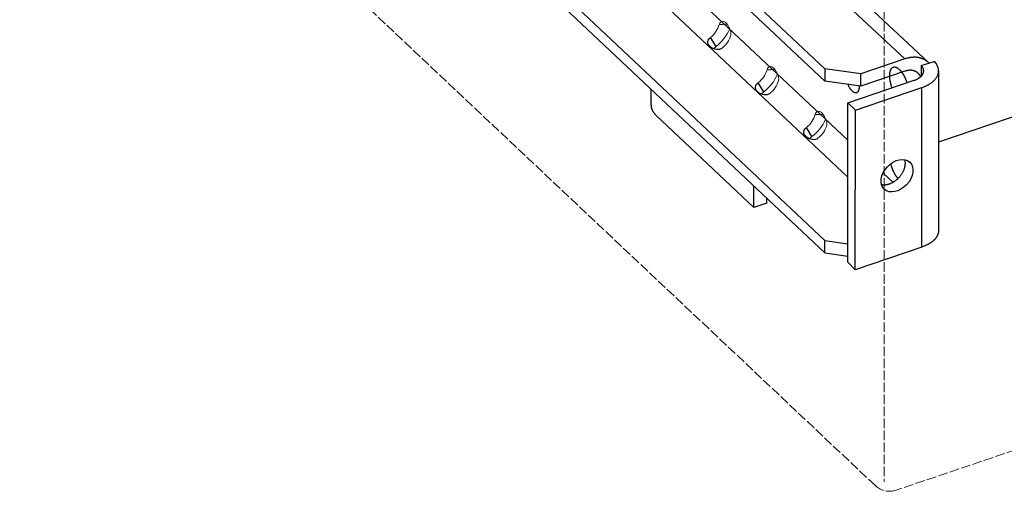
# Model space of a CAD drawing. Units: millimetres. Extents: x -2695 to 1721, y -2418 to 752.
# Drawn here: x -2370 to -2125, y -635 to -517 of the extents above; entities that cross this region are included whole.
import ezdxf

# ---------------------------------------------------------------- set-up
doc = ezdxf.new("R2010")
doc.units = ezdxf.units.MM
doc.header["$MEASUREMENT"] = 0
doc.linetypes.add('ACAD_ISO02W100', pattern=[15, 12, -3])
doc.layers.add('COTA', color=1, linetype='Continuous', lineweight=5)
doc.layers.add('DIBUJO', color=3, linetype='Continuous')

msp = doc.modelspace()

# ---------------------------------------------------------------- linework, layer by layer
at = {"layer": 'COTA', "color": 221, "linetype": 'ACAD_ISO02W100', "ltscale": 0.2}
for p, q in [((-2154.75, 124.63), (-2154.75, -632.15)), ((-2156.91, -633.1), (-2370.27, -431.95)), ((-1837.79, -527.71), (-2151.68, -634.24))]:
    msp.add_line(p, q, dxfattribs=at)
msp.add_arc((-2153.35, -629.32), 5.2, 226.6861, 288.7478, dxfattribs=at)
at = {"layer": 'DIBUJO', "color": 237, "linetype": 'Continuous'}
for p, q in [((-2169.52, -529.1), (-2341.93, -366.72)), ((-2169.52, -532.16), (-2341.93, -369.78)), ((-2163.75, -556.17), (-2328.75, -400.78)), ((-2341.93, -409.59), (-2169.52, -571.96)), ((-2341.93, -412.65), (-2169.52, -575.02)), ((-2195.27, -483.78), (-2149.59, -526.66)), ((-2187.19, -486.7), (-2143.73, -527.49)), ((-2217.16, -496.71), (-2169.31, -541.65)), ((-2195.82, -518.04), (-2193.94, -517.93)), ((-2196.64, -523.56), (-2198.01, -521.27)), ((-2149.59, -526.66), (-2160.51, -530.37)), ((-2145.48, -528.29), (-2142.25, -527.25)), ((-2183.91, -529.35), (-2182.03, -529.24)), ((-2160.51, -530.37), (-2169.52, -529.1)), ((-2169.52, -529.1), (-2169.52, -532.16)), ((-2149.59, -529.73), (-2160.51, -533.43)), ((-2145.48, -528.29), (-2145.48, -530.98)), ((-2141.14, -529.64), (-2141.14, -569.43)), ((-2184.72, -534.87), (-2186.1, -532.58)), ((-2160.51, -533.43), (-2169.52, -532.16)), ((-2163.75, -537.59), (-2147.2, -531.98)), ((-2160.51, -533.43), (-2160.51, -530.37)), ((-2161.84, -539.4), (-2145.29, -533.78)), ((-2145.29, -573.58), (-2145.29, -533.78)), ((-2163.75, -577.39), (-2163.75, -537.59)), ((-2161.84, -539.4), (-2163.75, -537.59)), ((-2161.94, -579.28), (-2161.84, -539.4)), ((-2171.89, -540.51), (-2170.01, -540.4)), ((-2169.31, -541.65), (-2163.75, -546.88)), ((-2172.71, -546.03), (-2174.08, -543.74)), ((-2154.99, -555.14), (-2152.56, -557.43)), ((-2169.52, -571.96), (-2163.75, -572.77)), ((-2169.52, -575.02), (-2169.52, -571.96)), ((-2145.29, -573.58), (-2161.94, -579.28)), ((-2169.52, -575.02), (-2163.75, -575.84)), ((-2163.75, -577.39), (-2161.94, -579.28))]:
    msp.add_line(p, q, dxfattribs=at)
at = {"layer": 'DIBUJO', "color": 40, "linetype": 'Continuous'}
msp.add_line((-1639.18, -377.05), (-2141.14, -547.42), dxfattribs=at)
at = {"layer": 'DIBUJO', "color": 237, "linetype": 'Continuous', "lineweight": 5}
for p, q in [((-2197.28, -524.11), (-2196.64, -523.56)), ((-2185.36, -535.42), (-2184.72, -534.87)), ((-2173.35, -546.58), (-2172.71, -546.03))]:
    msp.add_line(p, q, dxfattribs=at)
at = {"layer": 'DIBUJO', "color": 150, "linetype": 'Continuous'}
for p, q in [((-2212.85, -538.16), (-2212.85, -534.34)), ((-2211.64, -540.64), (-2187.19, -563.69)), ((-2187.19, -563.69), (-2187.19, -558.38)), ((-2184.01, -562.61), (-2184.01, -561.38)), ((-2184.01, -562.61), (-2187.19, -563.69))]:
    msp.add_line(p, q, dxfattribs=at)
at = {"layer": 'DIBUJO', "color": 237, "linetype": 'Continuous'}
for points in [[(-2143.55, -527.67, 0.011865), (-2143.74, -527.48, 0.021752), (-2143.84, -527.39, 0.002052), (-2144.12, -527.17, 0.011829), (-2144.16, -527.13, 0.011684), (-2144.33, -527.02, 0.011839), (-2144.51, -526.91, 0.0115), (-2144.69, -526.81, 0.01161), (-2144.87, -526.72, 0.010989), (-2145.07, -526.63, 0.011279), (-2145.26, -526.56, 0.010574), (-2145.46, -526.49, 0.010883), (-2145.67, -526.43, 0.010046), (-2145.88, -526.38, 0.010415), (-2146.08, -526.33, 0.009513), (-2146.3, -526.3, 0.009922), (-2146.51, -526.27, 0.008964), (-2146.74, -526.25, 0.009389), (-2146.95, -526.24, 0.008417), (-2147.18, -526.24, 0.008866), (-2147.4, -526.24, 0.007917), (-2147.62, -526.26, 0.008359), (-2147.84, -526.27, 0.007428), (-2148.05, -526.3, 0.006442), (-2148.28, -526.33, 0.008404), (-2148.31, -526.34, 0.000594), (-2148.73, -526.42, 0.019973), (-2149.08, -526.51, 0.013695), (-2149.59, -526.66)], [(-2145.29, -533.78, 0.008977), (-2144.85, -533.62, 0.016567), (-2144.62, -533.52, 0.001328), (-2144.06, -533.27, 0.008938), (-2143.97, -533.23, 0.011282), (-2143.68, -533.07, 0.010138), (-2143.36, -532.88, 0.012872), (-2143.09, -532.71, 0.011636), (-2142.8, -532.5, 0.014815), (-2142.56, -532.3, 0.013478), (-2142.31, -532.07, 0.017038), (-2142.1, -531.86, 0.015723), (-2141.89, -531.61, 0.019417), (-2141.72, -531.38, 0.018223), (-2141.56, -531.13, 0.021584), (-2141.43, -530.88, 0.020709), (-2141.32, -530.62, 0.023203), (-2141.24, -530.37, 0.022866), (-2141.18, -530.1, 0.023803), (-2141.15, -529.84, 0.024111), (-2141.14, -529.58, 0.023), (-2141.16, -529.32, 0.023944), (-2141.2, -529.07, 0.021073), (-2141.26, -528.84, 0.018855), (-2141.35, -528.58, 0.022329), (-2141.38, -528.51, 0.003833), (-2141.58, -528.11, 0.048657), (-2141.83, -527.72, 0.035393), (-2142.25, -527.25)], [(-2152.76, -533.86, -0.004408), (-2152.84, -533.63, -0.008359), (-2152.88, -533.5, -0.000266), (-2152.98, -533.17, -0.004192), (-2152.98, -533.15, -0.004124), (-2153.03, -532.98, -0.004066), (-2153.07, -532.81, -0.004668), (-2153.11, -532.64, -0.004283), (-2153.15, -532.45, -0.005023), (-2153.18, -532.28, -0.004495), (-2153.22, -532.09, -0.00554), (-2153.25, -531.91, -0.005106), (-2153.27, -531.72, -0.00624), (-2153.29, -531.54, -0.005482), (-2153.31, -531.35, -0.006785), (-2153.32, -531.17, -0.006198), (-2153.33, -530.98, -0.008017), (-2153.33, -530.81, -0.007169), (-2153.32, -530.61, -0.009109), (-2153.31, -530.45, -0.008148), (-2153.3, -530.27, -0.010649), (-2153.28, -530.11, -0.009571), (-2153.25, -529.94, -0.012907), (-2153.22, -529.8, -0.011604), (-2153.18, -529.65, -0.015598), (-2153.14, -529.52, -0.014064), (-2153.08, -529.38, -0.01882), (-2153.03, -529.27, -0.017313), (-2152.96, -529.15, -0.02276), (-2152.9, -529.06, -0.021338), (-2152.82, -528.97, -0.02645), (-2152.75, -528.89, -0.025654), (-2152.67, -528.82, -0.028859), (-2152.58, -528.77, -0.028929), (-2152.49, -528.72, -0.028681), (-2152.4, -528.69, -0.029816), (-2152.31, -528.67, -0.026031), (-2152.21, -528.66, -0.027995), (-2152.12, -528.65, -0.021957), (-2152.01, -528.66, -0.024364), (-2151.92, -528.68, -0.017831), (-2151.81, -528.71, -0.020296), (-2151.72, -528.74, -0.014417), (-2151.62, -528.79, -0.014266), (-2151.52, -528.84, -0.014158), (-2151.49, -528.85, -0.001678), (-2151.32, -528.96, -0.03123), (-2151.15, -529.08, -0.022313), (-2150.94, -529.27)], [(-2150.94, -529.27, -0.005095), (-2150.86, -529.35, -0.010132), (-2150.81, -529.39, -0.000418), (-2150.7, -529.52, -0.004857), (-2150.69, -529.53, -0.00478), (-2150.62, -529.6, -0.004902), (-2150.55, -529.68, -0.004804), (-2150.49, -529.76, -0.004546), (-2150.42, -529.85, -0.00433), (-2150.35, -529.94, -0.004372), (-2150.29, -530.03, -0.004334), (-2150.22, -530.13, -0.004166), (-2150.15, -530.23, -0.004156), (-2150.08, -530.33, -0.00419), (-2150.01, -530.44, -0.004059), (-2149.95, -530.55, -0.003891), (-2149.88, -530.67, -0.003803), (-2149.81, -530.79, -0.003878), (-2149.74, -530.91, -0.003849), (-2149.68, -531.04, -0.003661), (-2149.61, -531.17, -0.003698), (-2149.55, -531.3, -0.003754), (-2149.48, -531.43, -0.003804), (-2149.43, -531.56, -0.002951), (-2149.36, -531.71, -0.004316), (-2149.36, -531.72, -0.000152), (-2149.24, -532, -0.010677), (-2149.15, -532.24, -0.007265), (-2149.03, -532.6)], [(-2145.65, -531.14, 0.013988), (-2145.72, -530.96, 0.025023), (-2145.77, -530.87, 0.002924), (-2145.89, -530.66, 0.014142), (-2145.92, -530.61, 0.015263), (-2146.01, -530.5, 0.014737), (-2146.1, -530.38, 0.015426), (-2146.2, -530.27, 0.015225), (-2146.3, -530.17, 0.01548), (-2146.42, -530.07, 0.015393), (-2146.54, -529.98, 0.015069), (-2146.66, -529.9, 0.015238), (-2146.79, -529.82, 0.014509), (-2146.93, -529.75, 0.014869), (-2147.07, -529.69, 0.013752), (-2147.21, -529.64, 0.014239), (-2147.36, -529.6, 0.01284), (-2147.52, -529.56, 0.013463), (-2147.67, -529.53, 0.011944), (-2147.83, -529.51, 0.012627), (-2147.98, -529.49, 0.011021), (-2148.15, -529.49, 0.011739), (-2148.31, -529.49, 0.010155), (-2148.46, -529.49, 0.008985), (-2148.63, -529.51, 0.011269), (-2148.66, -529.51, 0.001063), (-2148.95, -529.56, 0.026283), (-2149.22, -529.61, 0.018221), (-2149.59, -529.73)], [(-2147.2, -531.98, 0.008988), (-2146.95, -531.89, 0.016579), (-2146.82, -531.83, 0.001338), (-2146.5, -531.69, 0.008987), (-2146.45, -531.66, 0.011369), (-2146.29, -531.58, 0.010197), (-2146.11, -531.47, 0.01292), (-2145.95, -531.37, 0.011721), (-2145.79, -531.25, 0.014877), (-2145.65, -531.14, 0.013531), (-2145.51, -531.01, 0.017067), (-2145.39, -530.89, 0.015813), (-2145.28, -530.75, 0.019466), (-2145.18, -530.62, 0.018227), (-2145.09, -530.47, 0.021595), (-2145.02, -530.33, 0.020839), (-2144.96, -530.19, 0.02328), (-2144.91, -530.04, 0.022918), (-2144.88, -529.89, 0.023661), (-2144.86, -529.75, 0.024061), (-2144.86, -529.6, 0.022895), (-2144.87, -529.45, 0.023863), (-2144.89, -529.31, 0.02097), (-2144.92, -529.18, 0.018767), (-2144.97, -529.03, 0.022245), (-2144.99, -529, 0.003812), (-2145.11, -528.77, 0.048541), (-2145.25, -528.55, 0.03529), (-2145.48, -528.29)], [(-2160.97, -533.37, -0.008045), (-2160.97, -533.54, -0.014528), (-2160.97, -533.64, -0.000902), (-2160.98, -533.86, -0.007992), (-2160.98, -533.88, -0.008948), (-2160.99, -533.99, -0.00896), (-2161, -534.1, -0.010079), (-2161.02, -534.2, -0.010041), (-2161.04, -534.3, -0.011165), (-2161.06, -534.39, -0.011274), (-2161.09, -534.47, -0.012467), (-2161.12, -534.55, -0.012258), (-2161.15, -534.62, -0.014184), (-2161.18, -534.68, -0.013314), (-2161.21, -534.75, -0.017654), (-2161.24, -534.8, -0.015597), (-2161.29, -534.86, -0.021513), (-2161.32, -534.91, -0.018932), (-2161.37, -534.95, -0.025188), (-2161.42, -534.99, -0.022649), (-2161.47, -535.03, -0.027913), (-2161.53, -535.06, -0.025879), (-2161.59, -535.09, -0.028685), (-2161.65, -535.1, -0.027445), (-2161.72, -535.12, -0.026939), (-2161.78, -535.12, -0.026563), (-2161.85, -535.12, -0.023468), (-2161.93, -535.11, -0.024023), (-2162.01, -535.09, -0.019585), (-2162.09, -535.06, -0.020439), (-2162.17, -535.03, -0.016032), (-2162.25, -534.98, -0.017126), (-2162.33, -534.93, -0.013312), (-2162.42, -534.87, -0.014378), (-2162.51, -534.81, -0.011069), (-2162.6, -534.73, -0.012001), (-2162.68, -534.65, -0.009298), (-2162.77, -534.56, -0.010081), (-2162.85, -534.47, -0.008101), (-2162.95, -534.36, -0.008872), (-2163.02, -534.26, -0.007173), (-2163.11, -534.14, -0.007756), (-2163.19, -534.02, -0.006265), (-2163.26, -533.91, -0.005646), (-2163.34, -533.78, -0.006905), (-2163.35, -533.76, -0.000413), (-2163.49, -533.51, -0.016452), (-2163.6, -533.3, -0.011235), (-2163.75, -532.98)], [(-2153.41, -557.81, 0.010083), (-2153.14, -557.71, 0.019245), (-2153.01, -557.66, 0.00175), (-2152.65, -557.48, 0.010132), (-2152.59, -557.45, 0.010926), (-2152.39, -557.33, 0.010163), (-2152.17, -557.2, 0.010927), (-2151.96, -557.05, 0.010227), (-2151.74, -556.89, 0.011065), (-2151.53, -556.72, 0.010447), (-2151.32, -556.53, 0.011264), (-2151.12, -556.34, 0.010645), (-2150.92, -556.12, 0.011501), (-2150.73, -555.9, 0.011043), (-2150.54, -555.67, 0.011917), (-2150.38, -555.43, 0.011441), (-2150.21, -555.18, 0.012334), (-2150.07, -554.93, 0.012038), (-2149.93, -554.67, 0.012987), (-2149.82, -554.41, 0.012703), (-2149.71, -554.15, 0.013662), (-2149.63, -553.89, 0.013608), (-2149.55, -553.63, 0.014478), (-2149.5, -553.4, 0.011555), (-2149.46, -553.12, 0.018126), (-2149.45, -553.05, 0.002932), (-2149.43, -552.64, 0.044359), (-2149.44, -552.29, 0.030296), (-2149.53, -551.79)], [(-2151.26, -556.48, -0.003326), (-2151.33, -556.4, -0.006552), (-2151.36, -556.36, -0.00018), (-2151.46, -556.24, -0.003423), (-2151.46, -556.23, -0.003269), (-2151.51, -556.17, -0.00331), (-2151.56, -556.1, -0.002993), (-2151.61, -556.03, -0.003118), (-2151.66, -555.97, -0.002827), (-2151.7, -555.9, -0.002937), (-2151.75, -555.83, -0.002694), (-2151.8, -555.75, -0.002797), (-2151.84, -555.68, -0.002588), (-2151.89, -555.61, -0.002664), (-2151.93, -555.54, -0.002494), (-2151.98, -555.46, -0.002569), (-2152.02, -555.39, -0.002434), (-2152.06, -555.31, -0.002482), (-2152.1, -555.24, -0.002381), (-2152.15, -555.16, -0.002546), (-2152.19, -555.08, -0.002241), (-2152.23, -555, -0.002204), (-2152.27, -554.92, -0.002076), (-2152.31, -554.84, -0.00232), (-2152.34, -554.77, -0.002196), (-2152.38, -554.69, -0.002128), (-2152.42, -554.61, -0.00194), (-2152.45, -554.53, -0.002095), (-2152.49, -554.45, -0.002044), (-2152.52, -554.37, -0.002006), (-2152.55, -554.29, -0.001994), (-2152.59, -554.21, -0.002212), (-2152.62, -554.14, -0.001943), (-2152.65, -554.06, -0.001872), (-2152.68, -553.98, -0.001682), (-2152.71, -553.9, -0.00179), (-2152.73, -553.83, -0.001991), (-2152.76, -553.75, -0.002186), (-2152.79, -553.67, -0.001824), (-2152.81, -553.6, -0.001607), (-2152.84, -553.52, -0.001602), (-2152.87, -553.44, -0.002039), (-2152.89, -553.37, -0.002027), (-2152.91, -553.31, -0.001426), (-2152.93, -553.22, -0.001829), (-2152.93, -553.22, -0.000035), (-2152.97, -553.08, -0.005288), (-2153.01, -552.96, -0.003524), (-2153.05, -552.79)], [(-2155.37, -557.98, 0.005579), (-2155.28, -557.99, 0.010704), (-2155.24, -558, 0.000462), (-2155.12, -558.02, 0.005587), (-2155.11, -558.02, 0.005189), (-2155.04, -558.03, 0.005378), (-2154.97, -558.03, 0.004986), (-2154.9, -558.04, 0.005176), (-2154.84, -558.04, 0.004788), (-2154.77, -558.04, 0.004991), (-2154.7, -558.04, 0.00462), (-2154.63, -558.04, 0.004794), (-2154.57, -558.04, 0.004428), (-2154.5, -558.03, 0.004627), (-2154.43, -558.03, 0.004258), (-2154.37, -558.02, 0.004405), (-2154.3, -558.01, 0.004102), (-2154.23, -558.01, 0.004304), (-2154.17, -558, 0.003983), (-2154.1, -557.99, 0.004146), (-2154.04, -557.98, 0.003766), (-2153.97, -557.96, 0.003925), (-2153.91, -557.95, 0.003645), (-2153.85, -557.94, 0.0031), (-2153.78, -557.92, 0.004274), (-2153.78, -557.92, 0.000155), (-2153.65, -557.89, 0.010361), (-2153.55, -557.86, 0.006983), (-2153.41, -557.81)], [(-2141.14, -569.43, -0.015454), (-2141.15, -569.65, -0.027785), (-2141.17, -569.78, -0.00339), (-2141.22, -570.06, -0.015439), (-2141.23, -570.12, -0.014701), (-2141.28, -570.29, -0.015064), (-2141.34, -570.46, -0.013909), (-2141.41, -570.63, -0.01425), (-2141.49, -570.79, -0.012745), (-2141.58, -570.96, -0.013308), (-2141.68, -571.12, -0.011741), (-2141.8, -571.29, -0.012298), (-2141.91, -571.44, -0.010679), (-2142.05, -571.6, -0.011293), (-2142.18, -571.74, -0.009701), (-2142.34, -571.9, -0.010305), (-2142.49, -572.04, -0.008777), (-2142.66, -572.18, -0.009362), (-2142.83, -572.31, -0.00798), (-2143.01, -572.45, -0.008546), (-2143.19, -572.57, -0.007296), (-2143.39, -572.7, -0.007824), (-2143.58, -572.81, -0.006661), (-2143.77, -572.92, -0.005885), (-2143.98, -573.03, -0.007375), (-2144.01, -573.04, -0.00046), (-2144.41, -573.23, -0.017491), (-2144.76, -573.38, -0.011998), (-2145.29, -573.58)]]:
    msp.add_lwpolyline(points, format="xyb", dxfattribs=at)
at = {"layer": 'DIBUJO', "color": 150, "linetype": 'Continuous'}
msp.add_lwpolyline([(-2212.85, -538.16), (-2212.85, -538.25, 0.008281), (-2212.85, -538.34, 0.008352), (-2212.84, -538.43, 0.008338), (-2212.83, -538.52, 0.008247), (-2212.82, -538.61, 0.008171), (-2212.8, -538.7, 0.008085), (-2212.78, -538.79, 0.007993), (-2212.76, -538.88, 0.007879), (-2212.73, -538.97, 0.007767), (-2212.7, -539.06, 0.007637), (-2212.67, -539.15, 0.007508), (-2212.64, -539.23, 0.007361), (-2212.6, -539.32, 0.007227), (-2212.56, -539.41, 0.007084), (-2212.52, -539.49, 0.006923), (-2212.48, -539.57, 0.006728), (-2212.43, -539.66, 0.00663), (-2212.38, -539.74, 0.006585), (-2212.33, -539.82, 0.006266), (-2212.28, -539.9, 0.005741), (-2212.22, -539.98, 0.006134), (-2212.17, -540.06, 0.007027), (-2212.1, -540.14, 0.005284), (-2212.05, -540.21, 0.001986), (-2211.99, -540.28, 0.007041), (-2211.92, -540.36, 0.011514), (-2211.8, -540.48, 0.005536), (-2211.64, -540.64, 0.002936)], format="xyb", dxfattribs=at)
at = {"layer": 'DIBUJO', "color": 237, "linetype": 'Continuous', "lineweight": 5}
for centre, radius, start, end in [((-2194.92, -518.16), 0.909, 92.2927, 172.7038), ((-2195.18, -518.68), 1.45, 31.1954, 81.0882), ((-2198.39, -521.28), 5.57, 22.1392, 36.9784), ((-2202, -516.21), 6.44, 308.2153, 343.4392), ((-2203.88, -514.43), 11.66, 308.4042, 335.9564), ((-2195.18, -520.33), 2.27, 349.5395, 30.5991), ((-2199.13, -518.91), 6.45, 308.2194, 343.4325), ((-2190.08, -527.51), 6.44, 308.2153, 343.4392), ((-2183, -529.47), 0.909, 92.2927, 172.7038), ((-2183.26, -529.99), 1.45, 31.1954, 81.0882), ((-2186.47, -532.58), 5.57, 22.1392, 36.9784), ((-2191.97, -525.74), 11.66, 308.4042, 335.9564), ((-2187.22, -530.21), 6.45, 308.2194, 343.4325), ((-2183.27, -531.64), 2.27, 349.5395, 30.5991), ((-2170.99, -540.63), 0.909, 92.2927, 172.7038), ((-2171.25, -541.15), 1.45, 31.1954, 81.0882), ((-2178.07, -538.67), 6.44, 308.2153, 343.4392), ((-2179.95, -536.9), 11.66, 308.4042, 335.9564), ((-2174.46, -543.74), 5.57, 22.1392, 36.9784), ((-2171.26, -542.8), 2.27, 349.5395, 30.5991), ((-2175.21, -541.37), 6.45, 308.2194, 343.4325)]:
    msp.add_arc(centre, radius, start, end, dxfattribs=at)
at = {"layer": 'DIBUJO', "color": 237, "linetype": 'Continuous', "extrusion": (0, 0, -1)}
msp.add_ellipse((-2151.5, -555.78), major_axis=(-3.18, -3.38), ratio=0.707107, start_param=0, end_param=6.283185, dxfattribs=at)
at = {"layer": 'DIBUJO', "color": 237, "linetype": 'Continuous'}
for points in [[(-2195.14, -523.97), (-2195.54, -524.29), (-2196.04, -524.37), (-2197.03, -524.26), (-2197.67, -524), (-2198.48, -523.23), (-2198.63, -522.94), (-2198.8, -522.22), (-2198.57, -521.72), (-2198.01, -521.27)], [(-2183.23, -535.28), (-2183.63, -535.6), (-2184.13, -535.68), (-2185.12, -535.57), (-2185.76, -535.31), (-2186.57, -534.54), (-2186.72, -534.25), (-2186.88, -533.52), (-2186.66, -533.02), (-2186.1, -532.58)], [(-2171.22, -546.44), (-2171.62, -546.76), (-2172.11, -546.84), (-2173.1, -546.73), (-2173.75, -546.47), (-2174.56, -545.7), (-2174.71, -545.41), (-2174.87, -544.68), (-2174.64, -544.18), (-2174.08, -543.74)]]:
    msp.add_open_spline(points, degree=3, knots=[0, 0, 0, 0, 0.223083, 0.223083, 0.488255, 0.488255, 0.660641, 0.660641, 1, 1, 1, 1], dxfattribs=at)

doc.saveas('drawing.dxf')
